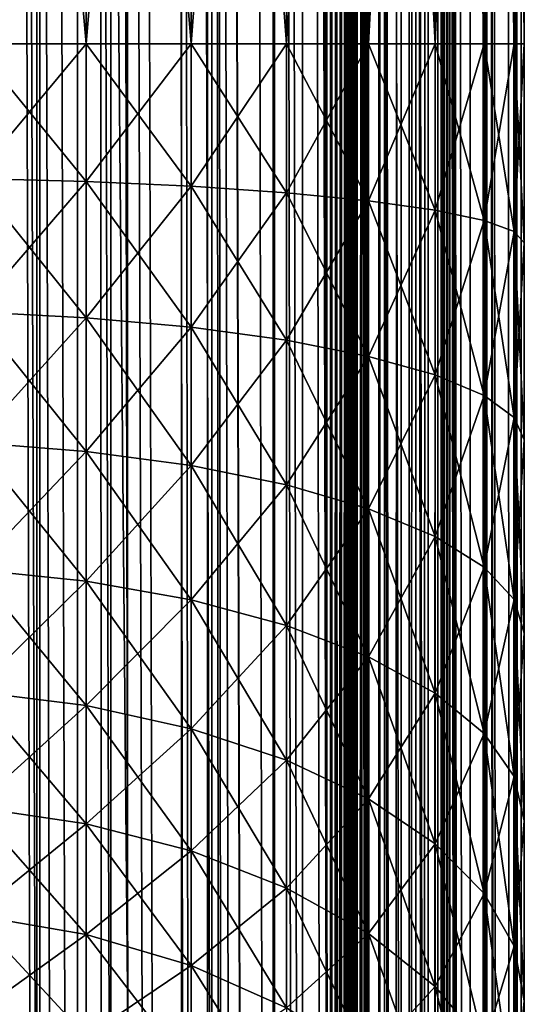
# Model space of a CAD drawing. Extents: x 0 to 600, y 22 to 583.
# Drawn here: x 592 to 600, y 406 to 422 of the extents above; entities that cross this region are included whole.
import ezdxf

# ---------------------------------------------------------------- set-up
doc = ezdxf.new("R2010")
doc.units = 0

msp = doc.modelspace()

# ---------------------------------------------------------------- linework, layer by layer
for points in [[(599.70752, 570.980774, 9.811819), (599.828369, 570.994507, 10.547489), (599.828735, 39.826454, 10.547519)], [(600, 39.784042, 12.499989), (599.828369, 570.994507, 10.547489), (599.926086, 571.005554, 11.14279)], [(599.828735, 39.826454, 10.547519), (599.828369, 570.994507, 10.547489), (599.919312, 39.816589, 11.081725)], [(599.919312, 39.816589, 11.081725), (599.828369, 570.994507, 10.547489), (600, 39.784042, 12.499989)], [(600, 39.784042, 12.499989), (599.926086, 571.005554, 11.14279), (600, 571.036926, 12.499989)], [(600, 418.626892, 259.161285), (600, 415.374939, 259.643677), (600, 571.068176, 87.757408)], [(600, 571.068176, 87.757408), (600, 415.374939, 259.643677), (600, 412.185944, 260.442505)], [(600, 571.068176, 87.757408), (600, 412.185944, 260.442505), (600, 409.090576, 261.550049)], [(600, 364.222076, 266.113617), (600, 571.036926, 12.499989), (600, 571.068176, 15.708327)], [(600, 364.222076, 266.113617), (600, 571.068176, 15.708327), (600, 366.835358, 268.357025)], [(600, 366.835358, 268.357025), (600, 571.068176, 15.708327), (600, 571.068176, 27.557522)], [(600, 366.835358, 268.357025), (600, 571.068176, 27.557522), (600, 369.208252, 270.853333)], [(600, 369.208252, 270.853333), (600, 571.068176, 27.557522), (600, 571.068176, 87.757408)], [(600, 369.208252, 270.853333), (600, 571.068176, 87.757408), (600, 371.316437, 273.576874)], [(600, 371.316437, 273.576874), (600, 571.068176, 87.757408), (600, 409.090576, 261.550049)], [(600, 571.068176, 87.757408), (600, 442.910492, 259), (600, 421.910461, 259)], [(600, 571.068176, 87.757408), (600, 421.910461, 259), (600, 418.626892, 259.161285)], [(600, 361.395233, 264.146088), (600, 358.38385, 262.47467), (600, 571.036926, 12.499989)], [(600, 571.036926, 12.499989), (600, 358.38385, 262.47467), (600, 355.218872, 261.116425)], [(600, 341.688385, 259.04364), (600, 39.784042, 12.499989), (600, 571.036926, 12.499989)], [(600, 341.688385, 259.04364), (600, 571.036926, 12.499989), (600, 345.132538, 259.04364)], [(600, 355.218872, 261.116425), (600, 351.932648, 260.085388), (600, 571.036926, 12.499989)], [(600, 571.036926, 12.499989), (600, 351.932648, 260.085388), (600, 348.559021, 259.39209)], [(600, 571.036926, 12.499989), (600, 348.559021, 259.39209), (600, 345.132538, 259.04364)], [(600, 361.395233, 264.146088), (600, 571.036926, 12.499989), (600, 364.222076, 266.113617)], [(591.699829, 570.958618, 0.72664), (593.16864, 39.878101, 1.373917), (591.358643, 570.963501, 0.625372)], [(591.358643, 570.963501, 0.625372), (593.16864, 39.878101, 1.373917), (592.890625, 39.875748, 1.222104)], [(591.358643, 570.963501, 0.625372), (592.890625, 39.875748, 1.222104), (591.633423, 39.861469, 0.703186)], [(592.944214, 570.944641, 1.247853), (593.16864, 39.878101, 1.373917), (591.699829, 570.958618, 0.72664)], [(593.169373, 570.94281, 1.372367), (593.16864, 39.878101, 1.373917), (592.944214, 570.944641, 1.247853)], [(593.169373, 570.94281, 1.372367), (594.074829, 39.8857, 1.868844), (593.16864, 39.878101, 1.373917)], [(593.169373, 570.94281, 1.372367), (594.13446, 570.934814, 1.905948), (594.838379, 39.8899, 2.40013)], [(594.838379, 39.8899, 2.40013), (594.074829, 39.8857, 1.868844), (593.169373, 570.94281, 1.372367)], [(594.263428, 570.934021, 1.987815), (594.838379, 39.8899, 2.40013), (594.13446, 570.934814, 1.905948)], [(594.83667, 570.931091, 2.402037), (594.838379, 39.8899, 2.40013), (594.263428, 570.934021, 1.987815)], [(595.358032, 570.928528, 2.778769), (596.337646, 39.894104, 3.662229), (594.83667, 570.931091, 2.402037)], [(594.83667, 570.931091, 2.402037), (596.337646, 39.894104, 3.662229), (596.317505, 39.894135, 3.639907)], [(594.83667, 570.931091, 2.402037), (596.317505, 39.894135, 3.639907), (595.302673, 39.892258, 2.734303)], [(595.302673, 39.892258, 2.734303), (595.18335, 39.891808, 2.640158), (594.83667, 570.931091, 2.402037)], [(594.83667, 570.931091, 2.402037), (595.18335, 39.891808, 2.640158), (594.838379, 39.8899, 2.40013)], [(596.337769, 570.926819, 3.662348), (596.337646, 39.894104, 3.662229), (595.358032, 570.928528, 2.778769)], [(596.337769, 570.926819, 3.662348), (597.221252, 39.892433, 4.64201), (596.337646, 39.894104, 3.662229)], [(596.337769, 570.926819, 3.662348), (596.360107, 570.926758, 3.682435), (597.597961, 39.889843, 5.163342)], [(597.597961, 39.889843, 5.163342), (597.221252, 39.892433, 4.64201), (596.337769, 570.926819, 3.662348)], [(596.360107, 570.926758, 3.682435), (597.265747, 570.928711, 4.697352), (597.597961, 39.889843, 5.163342)], [(597.597961, 39.889843, 5.163342), (597.265747, 570.928711, 4.697352), (597.359924, 570.929199, 4.816681)], [(597.597961, 39.889843, 5.163342), (597.359924, 570.929199, 4.816681), (597.599854, 570.931091, 5.161613)], [(598.012207, 39.886982, 5.73656), (597.597961, 39.889843, 5.163342), (597.599854, 570.931091, 5.161613)], [(598.131165, 570.935242, 5.925149), (598.627686, 39.878159, 6.830603), (597.599854, 570.931091, 5.161613)], [(597.599854, 570.931091, 5.161613), (598.627686, 39.878159, 6.830603), (598.094055, 39.886116, 5.865514)], [(597.599854, 570.931091, 5.161613), (598.094055, 39.886116, 5.865514), (598.012207, 39.886982, 5.73656)], [(598.131165, 570.935242, 5.925149), (598.62616, 570.942871, 6.831378), (598.627686, 39.878159, 6.830603)], [(598.777893, 570.945129, 7.109344), (599.374634, 39.857418, 8.641302), (598.62616, 570.942871, 6.831378)], [(598.627686, 39.878159, 6.830603), (598.62616, 570.942871, 6.831378), (598.752136, 39.876282, 7.055789)], [(598.62616, 570.942871, 6.831378), (599.374634, 39.857418, 8.641302), (599.273315, 39.862305, 8.300185)], [(598.62616, 570.942871, 6.831378), (599.273315, 39.862305, 8.300185), (598.752136, 39.876282, 7.055789)], [(598.777893, 570.945129, 7.109344), (599.296814, 570.959473, 8.366526), (599.374634, 39.857418, 8.641302)], [(599.374634, 39.857418, 8.641302), (599.296814, 570.959473, 8.366526), (599.346375, 570.961365, 8.510947)], [(599.374634, 39.857418, 8.641302), (599.346375, 570.961365, 8.510947), (599.381958, 570.963257, 8.639008)], [(599.657654, 39.843739, 9.59447), (599.374634, 39.857418, 8.641302), (599.381958, 570.963257, 8.639008)], [(599.70752, 570.980774, 9.811819), (599.828735, 39.826454, 10.547519), (599.381958, 570.963257, 8.639008)], [(599.381958, 570.963257, 8.639008), (599.828735, 39.826454, 10.547519), (599.692322, 39.841293, 9.743542)], [(599.381958, 570.963257, 8.639008), (599.692322, 39.841293, 9.743542), (599.657654, 39.843739, 9.59447)], [(600, 565.410522, 608.999939), (585.000061, 565.410522, 608.999939), (600, 45.410484, 608.999939)], [(600, 45.410484, 608.999939), (585.000061, 565.410522, 608.999939), (585.000061, 45.410484, 608.999939)], [(600, 45.410484, 608.999939), (600, 510.410492, 479.160248), (600, 565.410522, 608.999939)], [(591.951477, 564.410461, 625.776062), (591.951477, 46.410473, 625.776062), (590.319763, 564.410461, 626.421936)], [(590.319763, 564.410461, 626.421936), (591.951477, 46.410473, 625.776062), (590.319763, 46.410473, 626.421936)], [(590.750793, 564.410461, 627.858643), (590.750793, 46.410473, 627.858643), (592.620483, 46.410473, 627.118591)], [(590.750793, 564.410461, 627.858643), (592.620483, 46.410473, 627.118591), (592.620483, 564.410461, 627.118591)], [(593.449585, 564.410461, 624.862305), (593.449585, 46.410473, 624.862305), (591.951477, 564.410461, 625.776062)], [(591.951477, 564.410461, 625.776062), (593.449585, 46.410473, 624.862305), (591.951477, 46.410473, 625.776062)], [(596.739563, 564.410461, 609.500427), (596.739563, 46.410473, 609.500427), (591.999573, 564.410461, 609.500427)], [(591.999573, 564.410461, 609.500427), (596.739563, 46.410473, 609.500427), (591.999573, 46.410473, 609.500427)], [(591.999573, 564.410461, 609.500427), (591.999573, 46.410473, 609.500427), (591.999573, 564.410461, 611.000427)], [(591.999573, 564.410461, 611.000427), (591.999573, 46.410473, 609.500427), (591.999573, 46.410473, 611.000427)], [(591.999573, 46.410473, 611.000427), (596.739563, 46.410473, 611.000427), (591.999573, 564.410461, 611.000427)], [(591.999573, 564.410461, 611.000427), (596.739563, 46.410473, 611.000427), (596.739563, 564.410461, 611.000427)], [(592.620483, 564.410461, 627.118591), (592.620483, 46.410473, 627.118591), (594.337097, 46.410473, 626.071594)], [(592.620483, 564.410461, 627.118591), (594.337097, 46.410473, 626.071594), (594.337097, 564.410461, 626.071594)], [(594.77063, 564.410461, 623.707031), (594.77063, 46.410473, 623.707031), (593.449585, 564.410461, 624.862305)], [(593.449585, 564.410461, 624.862305), (594.77063, 46.410473, 623.707031), (593.449585, 46.410473, 624.862305)], [(594.337097, 564.410461, 626.071594), (594.337097, 46.410473, 626.071594), (595.850769, 46.410473, 624.747864)], [(594.337097, 564.410461, 626.071594), (595.850769, 46.410473, 624.747864), (595.850769, 564.410461, 624.747864)], [(595.875977, 564.410461, 622.344116), (595.875977, 46.410473, 622.344116), (594.77063, 564.410461, 623.707031)], [(594.77063, 564.410461, 623.707031), (595.875977, 46.410473, 622.344116), (594.77063, 46.410473, 623.707031)], [(595.850769, 564.410461, 624.747864), (595.850769, 46.410473, 624.747864), (597.117371, 46.410473, 623.186218)], [(595.850769, 564.410461, 624.747864), (597.117371, 46.410473, 623.186218), (597.117371, 564.410461, 623.186218)], [(596.733643, 564.410461, 620.81311), (596.733643, 46.410473, 620.81311), (595.875977, 564.410461, 622.344116)], [(595.875977, 564.410461, 622.344116), (596.733643, 46.410473, 620.81311), (595.875977, 46.410473, 622.344116)], [(597.318542, 564.410461, 619.15863), (597.318542, 46.410473, 619.15863), (596.733643, 564.410461, 620.81311)], [(596.733643, 564.410461, 620.81311), (597.318542, 46.410473, 619.15863), (596.733643, 46.410473, 620.81311)], [(597.06842, 564.410461, 609.527588), (597.06842, 46.410473, 609.527588), (596.739563, 46.410473, 609.500427)], [(597.06842, 564.410461, 609.527588), (596.739563, 46.410473, 609.500427), (596.739563, 564.410461, 609.500427)], [(596.739563, 564.410461, 611.000427), (596.739563, 46.410473, 611.000427), (596.822266, 564.410461, 611.007263)], [(596.822266, 564.410461, 611.007263), (596.739563, 46.410473, 611.000427), (596.822266, 46.410473, 611.007263)], [(596.822266, 564.410461, 611.007263), (596.822266, 46.410473, 611.007263), (596.90271, 564.410461, 611.027588)], [(596.90271, 564.410461, 611.027588), (596.822266, 46.410473, 611.007263), (596.90271, 46.410473, 611.027588)], [(596.90271, 564.410461, 611.027588), (596.90271, 46.410473, 611.027588), (596.97876, 564.410461, 611.060852)], [(596.97876, 564.410461, 611.060852), (596.90271, 46.410473, 611.027588), (596.97876, 46.410473, 611.060852)], [(596.97876, 564.410461, 611.060852), (596.97876, 46.410473, 611.060852), (597.048401, 564.410461, 611.106079)], [(597.048401, 564.410461, 611.106079), (596.97876, 46.410473, 611.060852), (597.048401, 46.410473, 611.106079)], [(597.048401, 564.410461, 611.106079), (597.048401, 46.410473, 611.106079), (597.109558, 564.410461, 611.16217)], [(597.109558, 564.410461, 611.16217), (597.048401, 46.410473, 611.106079), (597.109558, 46.410473, 611.16217)], [(597.388367, 564.410461, 609.608337), (597.388367, 46.410473, 609.608337), (597.06842, 46.410473, 609.527588)], [(597.388367, 564.410461, 609.608337), (597.06842, 46.410473, 609.527588), (597.06842, 564.410461, 609.527588)], [(597.109558, 564.410461, 611.16217), (597.109558, 46.410473, 611.16217), (597.160767, 564.410461, 611.227539)], [(597.160767, 564.410461, 611.227539), (597.109558, 46.410473, 611.16217), (597.160767, 46.410473, 611.227539)], [(597.117371, 564.410461, 623.186218), (597.117371, 46.410473, 623.186218), (598.100037, 46.410473, 621.431946)], [(597.117371, 564.410461, 623.186218), (598.100037, 46.410473, 621.431946), (598.100037, 564.410461, 621.431946)], [(597.160767, 564.410461, 611.227539), (597.160767, 46.410473, 611.227539), (597.2005, 564.410461, 611.300354)], [(597.2005, 564.410461, 611.300354), (597.160767, 46.410473, 611.227539), (597.2005, 46.410473, 611.300354)], [(597.2005, 564.410461, 611.300354), (597.2005, 46.410473, 611.300354), (597.227722, 564.410461, 611.378784)], [(597.227722, 564.410461, 611.378784), (597.2005, 46.410473, 611.300354), (597.227722, 46.410473, 611.378784)], [(597.227722, 564.410461, 611.378784), (597.227722, 46.410473, 611.378784), (597.24176, 564.410461, 611.460571)], [(597.24176, 564.410461, 611.460571), (597.227722, 46.410473, 611.378784), (597.24176, 46.410473, 611.460571)], [(597.24176, 46.410473, 611.460571), (597.610352, 46.410473, 615.673889), (597.24176, 564.410461, 611.460571)], [(597.24176, 564.410461, 611.460571), (597.610352, 46.410473, 615.673889), (597.610352, 564.410461, 615.673889)], [(597.613647, 564.410461, 617.428772), (597.613647, 46.410473, 617.428772), (597.318542, 564.410461, 619.15863)], [(597.318542, 564.410461, 619.15863), (597.613647, 46.410473, 617.428772), (597.318542, 46.410473, 619.15863)], [(597.690674, 564.410461, 609.740479), (597.690674, 46.410473, 609.740479), (597.388367, 46.410473, 609.608337)], [(597.690674, 564.410461, 609.740479), (597.388367, 46.410473, 609.608337), (597.388367, 564.410461, 609.608337)], [(597.610352, 564.410461, 615.673889), (597.610352, 46.410473, 615.673889), (597.613647, 564.410461, 617.428772)], [(597.613647, 564.410461, 617.428772), (597.610352, 46.410473, 615.673889), (597.613647, 46.410473, 617.428772)], [(597.967285, 564.410461, 609.920532), (597.967285, 46.410473, 609.920532), (597.690674, 46.410473, 609.740479)], [(597.967285, 564.410461, 609.920532), (597.690674, 46.410473, 609.740479), (597.690674, 564.410461, 609.740479)], [(598.210571, 564.410461, 610.143433), (598.210571, 46.410473, 610.143433), (597.967285, 46.410473, 609.920532)], [(598.210571, 564.410461, 610.143433), (597.967285, 46.410473, 609.920532), (597.967285, 564.410461, 609.920532)], [(598.100037, 564.410461, 621.431946), (598.100037, 46.410473, 621.431946), (598.770264, 46.410473, 619.536072)], [(598.100037, 564.410461, 621.431946), (598.770264, 46.410473, 619.536072), (598.770264, 564.410461, 619.536072)], [(598.41394, 564.410461, 610.403259), (598.41394, 46.410473, 610.403259), (598.210571, 46.410473, 610.143433)], [(598.41394, 564.410461, 610.403259), (598.210571, 46.410473, 610.143433), (598.210571, 564.410461, 610.143433)], [(598.572021, 564.410461, 610.692993), (598.572021, 46.410473, 610.692993), (598.41394, 46.410473, 610.403259)], [(598.572021, 564.410461, 610.692993), (598.41394, 46.410473, 610.403259), (598.41394, 564.410461, 610.403259)], [(598.680298, 564.410461, 611.004578), (598.680298, 46.410473, 611.004578), (598.572021, 46.410473, 610.692993)], [(598.680298, 564.410461, 611.004578), (598.572021, 46.410473, 610.692993), (598.572021, 564.410461, 610.692993)], [(598.736023, 564.410461, 611.329834), (598.736023, 46.410473, 611.329834), (598.680298, 46.410473, 611.004578)], [(598.736023, 564.410461, 611.329834), (598.680298, 46.410473, 611.004578), (598.680298, 564.410461, 611.004578)], [(599.104614, 564.410461, 615.543213), (599.104614, 46.410473, 615.543213), (598.736023, 564.410461, 611.329834)], [(598.736023, 564.410461, 611.329834), (599.104614, 46.410473, 615.543213), (598.736023, 46.410473, 611.329834)], [(598.770264, 564.410461, 619.536072), (598.770264, 46.410473, 619.536072), (599.108398, 46.410473, 617.553955)], [(598.770264, 564.410461, 619.536072), (599.108398, 46.410473, 617.553955), (599.108398, 564.410461, 617.553955)], [(599.108398, 564.410461, 617.553955), (599.108398, 46.410473, 617.553955), (599.104614, 46.410473, 615.543213)], [(599.108398, 564.410461, 617.553955), (599.104614, 46.410473, 615.543213), (599.104614, 564.410461, 615.543213)], [(600, 338.261932, 390.60791), (600, 515.410461, 460.5), (600, 334.888275, 389.914642)], [(600, 334.888275, 389.914642), (600, 515.410461, 460.5), (600, 513.674011, 460.651947)], [(600, 338.261932, 390.60791), (600, 341.688385, 390.956329), (600, 515.410461, 460.5)], [(600, 515.410461, 460.5), (600, 341.688385, 390.956329), (600, 345.132538, 390.956329)], [(600, 515.410461, 460.5), (600, 345.132538, 390.956329), (600, 348.559021, 390.60791)], [(600, 373.138245, 373.500244), (600, 374.655029, 370.408081), (600, 515.410461, 460.5)], [(600, 515.410461, 460.5), (600, 374.655029, 370.408081), (600, 375.851227, 367.178345)], [(600, 348.559021, 390.60791), (600, 351.932648, 389.914642), (600, 515.410461, 460.5)], [(600, 515.410461, 460.5), (600, 351.932648, 389.914642), (600, 355.218872, 388.883575)], [(600, 515.410461, 460.5), (600, 355.218872, 388.883575), (600, 358.38385, 387.52536)], [(600, 366.835358, 381.642944), (600, 369.208252, 379.146667), (600, 515.410461, 460.5)], [(600, 515.410461, 460.5), (600, 369.208252, 379.146667), (600, 371.316437, 376.423126)], [(600, 515.410461, 460.5), (600, 371.316437, 376.423126), (600, 373.138245, 373.500244)], [(600, 358.38385, 387.52536), (600, 361.395233, 385.853882), (600, 515.410461, 460.5)], [(600, 515.410461, 460.5), (600, 361.395233, 385.853882), (600, 364.222076, 383.886353)], [(600, 515.410461, 460.5), (600, 364.222076, 383.886353), (600, 366.835358, 381.642944)], [(600, 515.410461, 460.5), (600, 409.090576, 388.449982), (600, 412.185944, 389.557495)], [(600, 412.185944, 389.557495), (600, 415.374939, 390.356293), (600, 515.410461, 460.5)], [(600, 515.410461, 460.5), (600, 415.374939, 390.356293), (600, 418.626892, 390.838684)], [(600, 515.410461, 460.5), (600, 418.626892, 390.838684), (600, 421.910461, 391)], [(600, 421.910461, 391), (600, 442.910492, 391), (600, 515.410461, 460.5)], [(600, 375.851227, 367.178345), (600, 403.298859, 385.354218), (600, 515.410461, 460.5)], [(600, 515.410461, 460.5), (600, 403.298859, 385.354218), (600, 406.118683, 387.044373)], [(600, 515.410461, 460.5), (600, 406.118683, 387.044373), (600, 409.090576, 388.449982)], [(600, 334.888275, 389.914642), (600, 513.674011, 460.651947), (600, 331.602112, 388.883575)], [(600, 331.602112, 388.883575), (600, 513.674011, 460.651947), (600, 511.990295, 461.103088)], [(600, 331.602112, 388.883575), (600, 511.990295, 461.103088), (600, 510.410492, 461.839722)], [(600, 45.410484, 608.999939), (600, 508.982605, 478.160431), (600, 510.410492, 479.160248)], [(600, 510.410492, 461.839722), (600, 508.982605, 462.839539), (600, 331.602112, 388.883575)], [(600, 507.750031, 476.927887), (600, 508.982605, 478.160431), (600, 45.410484, 608.999939)], [(600, 331.602112, 388.883575), (600, 508.982605, 462.839539), (600, 507.750031, 464.072113)], [(600, 506.750214, 475.5), (600, 507.750031, 476.927887), (600, 45.410484, 608.999939)], [(600, 331.602112, 388.883575), (600, 507.750031, 464.072113), (600, 39.752811, 541.244263)], [(600, 39.752811, 541.244263), (600, 507.750031, 464.072113), (600, 506.750214, 465.5)], [(600, 45.410484, 608.999939), (600, 506.013519, 473.920197), (600, 506.750214, 475.5)], [(600, 39.752811, 541.244263), (600, 506.750214, 465.5), (600, 506.013519, 467.079803)], [(600, 506.013519, 467.079803), (600, 505.562439, 468.763519), (600, 39.752811, 541.244263)], [(600, 45.410484, 608.999939), (600, 505.562439, 472.236481), (600, 506.013519, 473.920197)], [(600, 39.752811, 541.244263), (600, 505.562439, 468.763519), (600, 505.410492, 470.5)], [(600, 39.752811, 601.444153), (600, 505.410492, 470.5), (600, 505.562439, 472.236481)], [(600, 39.752811, 601.444153), (600, 505.562439, 472.236481), (600, 45.410484, 608.999939)], [(600, 39.752811, 541.244263), (600, 505.410492, 470.5), (600, 39.752811, 601.444153)], [(592.762207, 442.910492, 380.663361), (592.762207, 421.910461, 380.663361), (590.910156, 421.910461, 380.167084)], [(592.762207, 442.910492, 380.663361), (590.910156, 421.910461, 380.167084), (590.910156, 442.910492, 380.167084)], [(592.762207, 421.910461, 269.336609), (592.762207, 442.910492, 269.336609), (590.910156, 442.910492, 269.832886)], [(592.762207, 421.910461, 269.336609), (590.910156, 442.910492, 269.832886), (590.910156, 421.910461, 269.832886)], [(594.5, 442.910492, 381.473724), (594.5, 421.910461, 381.473724), (592.762207, 421.910461, 380.663361)], [(594.5, 442.910492, 381.473724), (592.762207, 421.910461, 380.663361), (592.762207, 442.910492, 380.663361)], [(594.5, 421.910461, 268.526245), (594.5, 442.910492, 268.526245), (592.762207, 442.910492, 269.336609)], [(594.5, 421.910461, 268.526245), (592.762207, 442.910492, 269.336609), (592.762207, 421.910461, 269.336609)], [(596.070618, 442.910492, 382.573517), (596.070618, 421.910461, 382.573517), (594.5, 421.910461, 381.473724)], [(596.070618, 442.910492, 382.573517), (594.5, 421.910461, 381.473724), (594.5, 442.910492, 381.473724)], [(596.070618, 421.910461, 267.426483), (596.070618, 442.910492, 267.426483), (594.5, 442.910492, 268.526245)], [(596.070618, 421.910461, 267.426483), (594.5, 442.910492, 268.526245), (594.5, 421.910461, 268.526245)], [(597.426514, 442.910492, 383.929352), (597.426514, 421.910461, 383.929352), (596.070618, 421.910461, 382.573517)], [(597.426514, 442.910492, 383.929352), (596.070618, 421.910461, 382.573517), (596.070618, 442.910492, 382.573517)], [(597.426514, 421.910461, 266.070679), (597.426514, 442.910492, 266.070679), (596.070618, 442.910492, 267.426483)], [(597.426514, 421.910461, 266.070679), (596.070618, 442.910492, 267.426483), (596.070618, 421.910461, 267.426483)], [(598.526306, 442.910492, 385.499969), (598.526306, 421.910461, 385.499969), (597.426514, 421.910461, 383.929352)], [(598.526306, 442.910492, 385.499969), (597.426514, 421.910461, 383.929352), (597.426514, 442.910492, 383.929352)], [(598.526306, 421.910461, 264.5), (598.526306, 442.910492, 264.5), (597.426514, 442.910492, 266.070679)], [(598.526306, 421.910461, 264.5), (597.426514, 442.910492, 266.070679), (597.426514, 421.910461, 266.070679)], [(599.336609, 442.910492, 387.237793), (599.336609, 421.910461, 387.237793), (598.526306, 421.910461, 385.499969)], [(599.336609, 442.910492, 387.237793), (598.526306, 421.910461, 385.499969), (598.526306, 442.910492, 385.499969)], [(599.336609, 421.910461, 262.762207), (599.336609, 442.910492, 262.762207), (598.526306, 442.910492, 264.5)], [(599.336609, 421.910461, 262.762207), (598.526306, 442.910492, 264.5), (598.526306, 421.910461, 264.5)], [(599.832886, 442.910492, 389.089844), (599.832886, 421.910461, 389.089844), (599.336609, 421.910461, 387.237793)], [(599.832886, 442.910492, 389.089844), (599.336609, 421.910461, 387.237793), (599.336609, 442.910492, 387.237793)], [(599.832886, 421.910461, 260.910126), (599.832886, 442.910492, 260.910126), (599.336609, 442.910492, 262.762207)], [(599.832886, 421.910461, 260.910126), (599.336609, 442.910492, 262.762207), (599.336609, 421.910461, 262.762207)], [(600, 442.910492, 391), (600, 421.910461, 391), (599.832886, 421.910461, 389.089844)], [(600, 442.910492, 391), (599.832886, 421.910461, 389.089844), (599.832886, 442.910492, 389.089844)], [(600, 421.910461, 259), (600, 442.910492, 259), (599.832886, 442.910492, 260.910126)], [(600, 421.910461, 259), (599.832886, 442.910492, 260.910126), (599.832886, 421.910461, 260.910126)], [(592.762207, 421.910461, 380.663361), (592.762207, 419.640076, 380.551849), (590.910156, 421.910461, 380.167084)], [(590.910156, 421.910461, 380.167084), (592.762207, 419.640076, 380.551849), (590.910156, 419.68869, 380.057953)], [(592.762207, 419.640076, 269.448151), (592.762207, 421.910461, 269.336609), (590.910156, 419.68869, 269.942047)], [(590.910156, 419.68869, 269.942047), (592.762207, 421.910461, 269.336609), (590.910156, 421.910461, 269.832886)], [(594.5, 421.910461, 381.473724), (594.5, 419.560638, 381.358276), (592.762207, 421.910461, 380.663361)], [(592.762207, 421.910461, 380.663361), (594.5, 419.560638, 381.358276), (592.762207, 419.640076, 380.551849)], [(594.5, 419.560638, 268.641724), (594.5, 421.910461, 268.526245), (592.762207, 419.640076, 269.448151)], [(592.762207, 419.640076, 269.448151), (594.5, 421.910461, 268.526245), (592.762207, 421.910461, 269.336609)], [(596.070618, 421.910461, 382.573517), (596.070618, 419.45285, 382.452789), (594.5, 421.910461, 381.473724)], [(594.5, 421.910461, 381.473724), (596.070618, 419.45285, 382.452789), (594.5, 419.560638, 381.358276)], [(596.070618, 419.45285, 267.547211), (596.070618, 421.910461, 267.426483), (594.5, 419.560638, 268.641724)], [(594.5, 419.560638, 268.641724), (596.070618, 421.910461, 267.426483), (594.5, 421.910461, 268.526245)], [(597.426514, 421.910461, 383.929352), (597.426514, 419.319946, 383.802063), (596.070618, 421.910461, 382.573517)], [(596.070618, 421.910461, 382.573517), (597.426514, 419.319946, 383.802063), (596.070618, 419.45285, 382.452789)], [(597.426514, 419.319946, 266.197906), (597.426514, 421.910461, 266.070679), (596.070618, 419.45285, 267.547211)], [(596.070618, 419.45285, 267.547211), (597.426514, 421.910461, 266.070679), (596.070618, 421.910461, 267.426483)], [(598.526306, 421.910461, 385.499969), (598.526306, 419.165985, 385.365173), (597.426514, 421.910461, 383.929352)], [(597.426514, 421.910461, 383.929352), (598.526306, 419.165985, 385.365173), (597.426514, 419.319946, 383.802063)], [(598.526306, 419.165985, 264.634827), (598.526306, 421.910461, 264.5), (597.426514, 419.319946, 266.197906)], [(597.426514, 419.319946, 266.197906), (598.526306, 421.910461, 264.5), (597.426514, 421.910461, 266.070679)], [(599.336609, 421.910461, 387.237793), (599.336609, 418.995667, 387.094574), (598.526306, 421.910461, 385.499969)], [(598.526306, 421.910461, 385.499969), (599.336609, 418.995667, 387.094574), (598.526306, 419.165985, 385.365173)], [(599.336609, 418.995667, 262.905426), (599.336609, 421.910461, 262.762207), (598.526306, 419.165985, 264.634827)], [(598.526306, 419.165985, 264.634827), (599.336609, 421.910461, 262.762207), (598.526306, 421.910461, 264.5)], [(599.832886, 421.910461, 389.089844), (599.832886, 418.814117, 388.937744), (599.336609, 421.910461, 387.237793)], [(599.336609, 421.910461, 387.237793), (599.832886, 418.814117, 388.937744), (599.336609, 418.995667, 387.094574)], [(599.832886, 418.814117, 261.062225), (599.832886, 421.910461, 260.910126), (599.336609, 418.995667, 262.905426)], [(599.336609, 418.995667, 262.905426), (599.832886, 421.910461, 260.910126), (599.336609, 421.910461, 262.762207)], [(600, 421.910461, 391), (600, 418.626892, 390.838684), (599.832886, 421.910461, 389.089844)], [(599.832886, 421.910461, 389.089844), (600, 418.626892, 390.838684), (599.832886, 418.814117, 388.937744)], [(600, 418.626892, 259.161285), (600, 421.910461, 259), (599.832886, 418.814117, 261.062225)], [(599.832886, 418.814117, 261.062225), (600, 421.910461, 259), (599.832886, 421.910461, 260.910126)], [(590.910156, 417.488342, 379.731567), (590.910156, 419.68869, 380.057953), (592.762207, 417.391541, 380.218292)], [(592.762207, 417.391541, 380.218292), (590.910156, 419.68869, 380.057953), (592.762207, 419.640076, 380.551849)], [(590.910156, 419.68869, 269.942047), (590.910156, 417.488342, 270.268402), (592.762207, 419.640076, 269.448151)], [(592.762207, 419.640076, 269.448151), (590.910156, 417.488342, 270.268402), (592.762207, 417.391541, 269.781708)], [(592.762207, 417.391541, 380.218292), (592.762207, 419.640076, 380.551849), (594.5, 417.233429, 381.013062)], [(594.5, 417.233429, 381.013062), (592.762207, 419.640076, 380.551849), (594.5, 419.560638, 381.358276)], [(592.762207, 419.640076, 269.448151), (592.762207, 417.391541, 269.781708), (594.5, 419.560638, 268.641724)], [(594.5, 419.560638, 268.641724), (592.762207, 417.391541, 269.781708), (594.5, 417.233429, 268.986938)], [(594.5, 417.233429, 381.013062), (594.5, 419.560638, 381.358276), (596.070618, 417.01889, 382.091736)], [(596.070618, 417.01889, 382.091736), (594.5, 419.560638, 381.358276), (596.070618, 419.45285, 382.452789)], [(594.5, 419.560638, 268.641724), (594.5, 417.233429, 268.986938), (596.070618, 419.45285, 267.547211)], [(596.070618, 419.45285, 267.547211), (594.5, 417.233429, 268.986938), (596.070618, 417.01889, 267.908264)], [(596.070618, 417.01889, 382.091736), (596.070618, 419.45285, 382.452789), (597.426514, 416.754364, 383.421509)], [(597.426514, 416.754364, 383.421509), (596.070618, 419.45285, 382.452789), (597.426514, 419.319946, 383.802063)], [(596.070618, 419.45285, 267.547211), (596.070618, 417.01889, 267.908264), (597.426514, 419.319946, 266.197906)], [(597.426514, 419.319946, 266.197906), (596.070618, 417.01889, 267.908264), (597.426514, 416.754364, 266.578491)], [(597.426514, 416.754364, 383.421509), (597.426514, 419.319946, 383.802063), (598.526306, 416.447937, 384.962006)], [(598.526306, 416.447937, 384.962006), (597.426514, 419.319946, 383.802063), (598.526306, 419.165985, 385.365173)], [(597.426514, 419.319946, 266.197906), (597.426514, 416.754364, 266.578491), (598.526306, 419.165985, 264.634827)], [(598.526306, 419.165985, 264.634827), (597.426514, 416.754364, 266.578491), (598.526306, 416.447937, 265.038025)], [(598.526306, 416.447937, 384.962006), (598.526306, 419.165985, 385.365173), (599.336609, 416.108917, 386.666351)], [(599.336609, 416.108917, 386.666351), (598.526306, 419.165985, 385.365173), (599.336609, 418.995667, 387.094574)], [(598.526306, 419.165985, 264.634827), (598.526306, 416.447937, 265.038025), (599.336609, 418.995667, 262.905426)], [(599.336609, 418.995667, 262.905426), (598.526306, 416.447937, 265.038025), (599.336609, 416.108917, 263.333618)], [(599.336609, 416.108917, 386.666351), (599.336609, 418.995667, 387.094574), (599.832886, 415.747589, 388.48288)], [(599.832886, 415.747589, 388.48288), (599.336609, 418.995667, 387.094574), (599.832886, 418.814117, 388.937744)], [(599.336609, 418.995667, 262.905426), (599.336609, 416.108917, 263.333618), (599.832886, 418.814117, 261.062225)], [(599.832886, 418.814117, 261.062225), (599.336609, 416.108917, 263.333618), (599.832886, 415.747589, 261.51712)], [(599.832886, 415.747589, 388.48288), (599.832886, 418.814117, 388.937744), (600, 415.374939, 390.356293)], [(600, 415.374939, 390.356293), (599.832886, 418.814117, 388.937744), (600, 418.626892, 390.838684)], [(599.832886, 418.814117, 261.062225), (599.832886, 415.747589, 261.51712), (600, 418.626892, 259.161285)], [(600, 418.626892, 259.161285), (599.832886, 415.747589, 261.51712), (600, 415.374939, 259.643677)], [(592.762207, 417.391541, 380.218292), (592.762207, 415.186493, 379.665985), (590.910156, 417.488342, 379.731567)], [(590.910156, 417.488342, 379.731567), (592.762207, 415.186493, 379.665985), (590.910156, 415.330566, 379.191071)], [(590.910156, 415.330566, 270.808929), (592.762207, 417.391541, 269.781708), (590.910156, 417.488342, 270.268402)], [(592.762207, 415.186493, 270.334015), (592.762207, 417.391541, 269.781708), (590.910156, 415.330566, 270.808929)], [(594.5, 417.233429, 381.013062), (594.5, 414.951263, 380.441437), (592.762207, 417.391541, 380.218292)], [(592.762207, 417.391541, 380.218292), (594.5, 414.951263, 380.441437), (592.762207, 415.186493, 379.665985)], [(592.762207, 415.186493, 270.334015), (594.5, 417.233429, 268.986938), (592.762207, 417.391541, 269.781708)], [(594.5, 414.951263, 269.558594), (594.5, 417.233429, 268.986938), (592.762207, 415.186493, 270.334015)], [(596.070618, 417.01889, 382.091736), (596.070618, 414.632019, 381.493835), (594.5, 417.233429, 381.013062)], [(594.5, 417.233429, 381.013062), (596.070618, 414.632019, 381.493835), (594.5, 414.951263, 380.441437)], [(594.5, 414.951263, 269.558594), (596.070618, 417.01889, 267.908264), (594.5, 417.233429, 268.986938)], [(596.070618, 414.632019, 268.506134), (596.070618, 417.01889, 267.908264), (594.5, 414.951263, 269.558594)], [(597.426514, 416.754364, 383.421509), (597.426514, 414.238464, 382.79129), (596.070618, 417.01889, 382.091736)], [(596.070618, 417.01889, 382.091736), (597.426514, 414.238464, 382.79129), (596.070618, 414.632019, 381.493835)], [(596.070618, 414.632019, 268.506134), (597.426514, 416.754364, 266.578491), (596.070618, 417.01889, 267.908264)], [(597.426514, 414.238464, 267.20871), (597.426514, 416.754364, 266.578491), (596.070618, 414.632019, 268.506134)], [(598.526306, 416.447937, 384.962006), (598.526306, 413.782501, 384.294342), (597.426514, 416.754364, 383.421509)], [(597.426514, 416.754364, 383.421509), (598.526306, 413.782501, 384.294342), (597.426514, 414.238464, 382.79129)], [(597.426514, 414.238464, 267.20871), (598.526306, 416.447937, 265.038025), (597.426514, 416.754364, 266.578491)], [(598.526306, 413.782501, 265.705688), (598.526306, 416.447937, 265.038025), (597.426514, 414.238464, 267.20871)], [(599.336609, 416.108917, 386.666351), (599.336609, 413.278046, 385.957275), (598.526306, 416.447937, 384.962006)], [(598.526306, 416.447937, 384.962006), (599.336609, 413.278046, 385.957275), (598.526306, 413.782501, 384.294342)], [(598.526306, 413.782501, 265.705688), (599.336609, 416.108917, 263.333618), (598.526306, 416.447937, 265.038025)], [(599.336609, 413.278046, 264.042694), (599.336609, 416.108917, 263.333618), (598.526306, 413.782501, 265.705688)], [(599.832886, 415.747589, 388.48288), (599.832886, 412.740417, 387.729614), (599.336609, 416.108917, 386.666351)], [(599.336609, 416.108917, 386.666351), (599.832886, 412.740417, 387.729614), (599.336609, 413.278046, 385.957275)], [(599.336609, 413.278046, 264.042694), (599.832886, 415.747589, 261.51712), (599.336609, 416.108917, 263.333618)], [(599.832886, 412.740417, 262.270386), (599.832886, 415.747589, 261.51712), (599.336609, 413.278046, 264.042694)], [(600, 415.374939, 390.356293), (600, 412.185944, 389.557495), (599.832886, 415.747589, 388.48288)], [(599.832886, 415.747589, 388.48288), (600, 412.185944, 389.557495), (599.832886, 412.740417, 387.729614)], [(599.832886, 412.740417, 262.270386), (600, 415.374939, 259.643677), (599.832886, 415.747589, 261.51712)], [(590.910156, 413.236145, 378.441681), (590.910156, 415.330566, 379.191071), (592.762207, 413.046234, 378.900177)], [(592.762207, 413.046234, 378.900177), (590.910156, 415.330566, 379.191071), (592.762207, 415.186493, 379.665985)], [(590.910156, 415.330566, 270.808929), (590.910156, 413.236145, 271.558319), (592.762207, 415.186493, 270.334015)], [(600, 412.185944, 260.442505), (600, 415.374939, 259.643677), (599.832886, 412.740417, 262.270386)], [(592.762207, 415.186493, 270.334015), (590.910156, 413.236145, 271.558319), (592.762207, 413.046234, 271.099792)], [(592.762207, 413.046234, 378.900177), (592.762207, 415.186493, 379.665985), (594.5, 412.736115, 379.648834)], [(594.5, 412.736115, 379.648834), (592.762207, 415.186493, 379.665985), (594.5, 414.951263, 380.441437)], [(592.762207, 415.186493, 270.334015), (592.762207, 413.046234, 271.099792), (594.5, 414.951263, 269.558594)], [(594.5, 414.951263, 269.558594), (592.762207, 413.046234, 271.099792), (594.5, 412.736115, 270.351166)], [(594.5, 412.736115, 379.648834), (594.5, 414.951263, 380.441437), (596.070618, 412.315247, 380.664886)], [(596.070618, 412.315247, 380.664886), (594.5, 414.951263, 380.441437), (596.070618, 414.632019, 381.493835)], [(594.5, 414.951263, 269.558594), (594.5, 412.736115, 270.351166), (596.070618, 414.632019, 268.506134)], [(596.070618, 414.632019, 268.506134), (594.5, 412.736115, 270.351166), (596.070618, 412.315247, 269.335083)], [(596.070618, 412.315247, 380.664886), (596.070618, 414.632019, 381.493835), (597.426514, 411.796387, 381.917511)], [(597.426514, 411.796387, 381.917511), (596.070618, 414.632019, 381.493835), (597.426514, 414.238464, 382.79129)], [(596.070618, 414.632019, 268.506134), (596.070618, 412.315247, 269.335083), (597.426514, 414.238464, 267.20871)], [(597.426514, 414.238464, 267.20871), (596.070618, 412.315247, 269.335083), (597.426514, 411.796387, 268.082458)], [(597.426514, 411.796387, 381.917511), (597.426514, 414.238464, 382.79129), (598.526306, 411.195343, 383.368622)], [(598.526306, 411.195343, 383.368622), (597.426514, 414.238464, 382.79129), (598.526306, 413.782501, 384.294342)], [(597.426514, 414.238464, 267.20871), (597.426514, 411.796387, 268.082458), (598.526306, 413.782501, 265.705688)], [(598.526306, 413.782501, 265.705688), (597.426514, 411.796387, 268.082458), (598.526306, 411.195343, 266.631378)], [(598.526306, 411.195343, 383.368622), (598.526306, 413.782501, 384.294342), (599.336609, 410.530334, 384.974121)], [(599.336609, 410.530334, 384.974121), (598.526306, 413.782501, 384.294342), (599.336609, 413.278046, 385.957275)], [(598.526306, 413.782501, 265.705688), (598.526306, 411.195343, 266.631378), (599.336609, 413.278046, 264.042694)], [(592.762207, 413.046234, 378.900177), (592.762207, 410.991333, 377.928253), (590.910156, 413.236145, 378.441681)], [(590.910156, 413.236145, 378.441681), (592.762207, 410.991333, 377.928253), (590.910156, 411.22525, 377.490601)], [(590.910156, 411.22525, 272.509399), (592.762207, 413.046234, 271.099792), (590.910156, 413.236145, 271.558319)], [(599.336609, 413.278046, 264.042694), (598.526306, 411.195343, 266.631378), (599.336609, 410.530334, 265.025848)], [(599.336609, 410.530334, 384.974121), (599.336609, 413.278046, 385.957275), (599.832886, 409.821564, 386.685211)], [(599.832886, 409.821564, 386.685211), (599.336609, 413.278046, 385.957275), (599.832886, 412.740417, 387.729614)], [(599.336609, 413.278046, 264.042694), (599.336609, 410.530334, 265.025848), (599.832886, 412.740417, 262.270386)], [(592.762207, 410.991333, 272.071716), (592.762207, 413.046234, 271.099792), (590.910156, 411.22525, 272.509399)], [(594.5, 412.736115, 379.648834), (594.5, 410.609344, 378.642914), (592.762207, 413.046234, 378.900177)], [(592.762207, 413.046234, 378.900177), (594.5, 410.609344, 378.642914), (592.762207, 410.991333, 377.928253)], [(592.762207, 410.991333, 272.071716), (594.5, 412.736115, 270.351166), (592.762207, 413.046234, 271.099792)], [(594.5, 410.609344, 271.357056), (594.5, 412.736115, 270.351166), (592.762207, 410.991333, 272.071716)], [(596.070618, 412.315247, 380.664886), (596.070618, 410.090881, 379.612854), (594.5, 412.736115, 379.648834)], [(594.5, 412.736115, 379.648834), (596.070618, 410.090881, 379.612854), (594.5, 410.609344, 378.642914)], [(594.5, 410.609344, 271.357056), (596.070618, 412.315247, 269.335083), (594.5, 412.736115, 270.351166)], [(599.832886, 412.740417, 262.270386), (599.336609, 410.530334, 265.025848), (599.832886, 409.821564, 263.314758)], [(599.832886, 409.821564, 386.685211), (599.832886, 412.740417, 387.729614), (600, 409.090576, 388.449982)], [(600, 409.090576, 388.449982), (599.832886, 412.740417, 387.729614), (600, 412.185944, 389.557495)], [(599.832886, 412.740417, 262.270386), (599.832886, 409.821564, 263.314758), (600, 412.185944, 260.442505)], [(596.070618, 410.090881, 270.387115), (596.070618, 412.315247, 269.335083), (594.5, 410.609344, 271.357056)], [(597.426514, 411.796387, 381.917511), (597.426514, 409.451782, 380.808594), (596.070618, 412.315247, 380.664886)], [(596.070618, 412.315247, 380.664886), (597.426514, 409.451782, 380.808594), (596.070618, 410.090881, 379.612854)], [(596.070618, 410.090881, 270.387115), (597.426514, 411.796387, 268.082458), (596.070618, 412.315247, 269.335083)], [(600, 412.185944, 260.442505), (599.832886, 409.821564, 263.314758), (600, 409.090576, 261.550049)], [(597.426514, 409.451782, 269.191376), (597.426514, 411.796387, 268.082458), (596.070618, 410.090881, 270.387115)], [(598.526306, 411.195343, 383.368622), (598.526306, 408.711365, 382.193817), (597.426514, 411.796387, 381.917511)], [(597.426514, 411.796387, 381.917511), (598.526306, 408.711365, 382.193817), (597.426514, 409.451782, 380.808594)], [(597.426514, 409.451782, 269.191376), (598.526306, 411.195343, 266.631378), (597.426514, 411.796387, 268.082458)], [(590.910156, 409.317322, 376.347015), (590.910156, 411.22525, 377.490601), (592.762207, 409.041595, 376.759644)], [(592.762207, 409.041595, 376.759644), (590.910156, 411.22525, 377.490601), (592.762207, 410.991333, 377.928253)], [(590.910156, 411.22525, 272.509399), (590.910156, 409.317322, 273.652985), (592.762207, 410.991333, 272.071716)], [(598.526306, 408.711365, 267.806213), (598.526306, 411.195343, 266.631378), (597.426514, 409.451782, 269.191376)], [(599.336609, 410.530334, 384.974121), (599.336609, 407.892181, 383.726349), (598.526306, 411.195343, 383.368622)], [(598.526306, 411.195343, 383.368622), (599.336609, 407.892181, 383.726349), (598.526306, 408.711365, 382.193817)], [(598.526306, 408.711365, 267.806213), (599.336609, 410.530334, 265.025848), (598.526306, 411.195343, 266.631378)], [(592.762207, 410.991333, 272.071716), (590.910156, 409.317322, 273.652985), (592.762207, 409.041595, 273.240356)], [(592.762207, 409.041595, 376.759644), (592.762207, 410.991333, 377.928253), (594.5, 408.5914, 377.433411)], [(594.5, 408.5914, 377.433411), (592.762207, 410.991333, 377.928253), (594.5, 410.609344, 378.642914)], [(592.762207, 410.991333, 272.071716), (592.762207, 409.041595, 273.240356), (594.5, 410.609344, 271.357056)], [(594.5, 410.609344, 271.357056), (592.762207, 409.041595, 273.240356), (594.5, 408.5914, 272.566559)], [(594.5, 408.5914, 377.433411), (594.5, 410.609344, 378.642914), (596.070618, 407.980377, 378.347839)], [(596.070618, 407.980377, 378.347839), (594.5, 410.609344, 378.642914), (596.070618, 410.090881, 379.612854)], [(594.5, 410.609344, 271.357056), (594.5, 408.5914, 272.566559), (596.070618, 410.090881, 270.387115)], [(599.336609, 407.892181, 266.273621), (599.336609, 410.530334, 265.025848), (598.526306, 408.711365, 267.806213)], [(599.832886, 409.821564, 386.685211), (599.832886, 407.019104, 385.359772), (599.336609, 410.530334, 384.974121)], [(599.336609, 410.530334, 384.974121), (599.832886, 407.019104, 385.359772), (599.336609, 407.892181, 383.726349)], [(599.336609, 407.892181, 266.273621), (599.832886, 409.821564, 263.314758), (599.336609, 410.530334, 265.025848)], [(596.070618, 410.090881, 270.387115), (594.5, 408.5914, 272.566559), (596.070618, 407.980377, 271.65213)], [(596.070618, 407.980377, 378.347839), (596.070618, 410.090881, 379.612854), (597.426514, 407.227142, 379.475189)], [(597.426514, 407.227142, 379.475189), (596.070618, 410.090881, 379.612854), (597.426514, 409.451782, 380.808594)], [(596.070618, 410.090881, 270.387115), (596.070618, 407.980377, 271.65213), (597.426514, 409.451782, 269.191376)], [(599.832886, 407.019104, 264.640198), (599.832886, 409.821564, 263.314758), (599.336609, 407.892181, 266.273621)], [(600, 409.090576, 388.449982), (600, 406.118683, 387.044373), (599.832886, 409.821564, 386.685211)], [(599.832886, 409.821564, 386.685211), (600, 406.118683, 387.044373), (599.832886, 407.019104, 385.359772)], [(599.832886, 407.019104, 264.640198), (600, 409.090576, 261.550049), (599.832886, 409.821564, 263.314758)], [(592.762207, 409.041595, 376.759644), (592.762207, 407.215759, 375.405518), (590.910156, 409.317322, 376.347015)], [(590.910156, 409.317322, 376.347015), (592.762207, 407.215759, 375.405518), (590.910156, 407.530609, 375.021912)], [(590.910156, 407.530609, 274.978058), (592.762207, 409.041595, 273.240356), (590.910156, 409.317322, 273.652985)], [(597.426514, 409.451782, 269.191376), (596.070618, 407.980377, 271.65213), (597.426514, 407.227142, 270.524811)], [(597.426514, 407.227142, 379.475189), (597.426514, 409.451782, 380.808594), (598.526306, 406.354523, 380.781158)], [(598.526306, 406.354523, 380.781158), (597.426514, 409.451782, 380.808594), (598.526306, 408.711365, 382.193817)], [(597.426514, 409.451782, 269.191376), (597.426514, 407.227142, 270.524811), (598.526306, 408.711365, 267.806213)], [(592.762207, 407.215759, 274.594452), (592.762207, 409.041595, 273.240356), (590.910156, 407.530609, 274.978058)], [(594.5, 408.5914, 377.433411), (594.5, 406.701721, 376.031921), (592.762207, 409.041595, 376.759644)], [(592.762207, 409.041595, 376.759644), (594.5, 406.701721, 376.031921), (592.762207, 407.215759, 375.405518)], [(592.762207, 407.215759, 274.594452), (594.5, 408.5914, 272.566559), (592.762207, 409.041595, 273.240356)], [(600, 406.118683, 262.955627), (600, 409.090576, 261.550049), (599.832886, 407.019104, 264.640198)], [(600, 371.316437, 273.576874), (600, 409.090576, 261.550049), (600, 373.138245, 276.499725)], [(600, 373.138245, 276.499725), (600, 409.090576, 261.550049), (600, 406.118683, 262.955627)], [(598.526306, 408.711365, 267.806213), (597.426514, 407.227142, 270.524811), (598.526306, 406.354523, 269.218872)], [(598.526306, 406.354523, 380.781158), (598.526306, 408.711365, 382.193817), (599.336609, 405.389038, 382.226044)], [(599.336609, 405.389038, 382.226044), (598.526306, 408.711365, 382.193817), (599.336609, 407.892181, 383.726349)], [(598.526306, 408.711365, 267.806213), (598.526306, 406.354523, 269.218872), (599.336609, 407.892181, 266.273621)], [(594.5, 406.701721, 273.968048), (594.5, 408.5914, 272.566559), (592.762207, 407.215759, 274.594452)], [(596.070618, 407.980377, 378.347839), (596.070618, 406.003998, 376.88208), (594.5, 408.5914, 377.433411)], [(594.5, 408.5914, 377.433411), (596.070618, 406.003998, 376.88208), (594.5, 406.701721, 376.031921)], [(594.5, 406.701721, 273.968048), (596.070618, 407.980377, 271.65213), (594.5, 408.5914, 272.566559)], [(596.070618, 406.003998, 273.117889), (596.070618, 407.980377, 271.65213), (594.5, 406.701721, 273.968048)], [(597.426514, 407.227142, 379.475189), (597.426514, 405.14389, 377.930145), (596.070618, 407.980377, 378.347839)], [(596.070618, 407.980377, 378.347839), (597.426514, 405.14389, 377.930145), (596.070618, 406.003998, 376.88208)], [(596.070618, 406.003998, 273.117889), (597.426514, 407.227142, 270.524811), (596.070618, 407.980377, 271.65213)], [(599.336609, 407.892181, 266.273621), (598.526306, 406.354523, 269.218872), (599.336609, 405.389038, 267.773926)], [(599.336609, 405.389038, 382.226044), (599.336609, 407.892181, 383.726349), (599.832886, 404.360077, 383.765991)], [(599.832886, 404.360077, 383.765991), (599.336609, 407.892181, 383.726349), (599.832886, 407.019104, 385.359772)], [(599.336609, 407.892181, 266.273621), (599.336609, 405.389038, 267.773926), (599.832886, 407.019104, 264.640198)], [(590.910156, 405.882416, 373.528076), (590.910156, 407.530609, 375.021912), (592.762207, 405.531494, 373.878998)], [(592.762207, 405.531494, 373.878998), (590.910156, 407.530609, 375.021912), (592.762207, 407.215759, 375.405518)], [(590.910156, 407.530609, 274.978058), (590.910156, 405.882416, 276.471924), (592.762207, 407.215759, 274.594452)], [(592.762207, 407.215759, 274.594452), (590.910156, 405.882416, 276.471924), (592.762207, 405.531494, 276.121033)], [(592.762207, 405.531494, 373.878998), (592.762207, 407.215759, 375.405518), (594.5, 404.958496, 374.451965)], [(594.5, 404.958496, 374.451965), (592.762207, 407.215759, 375.405518), (594.5, 406.701721, 376.031921)], [(592.762207, 407.215759, 274.594452), (592.762207, 405.531494, 276.121033), (594.5, 406.701721, 273.968048)], [(597.426514, 405.14389, 272.069855), (597.426514, 407.227142, 270.524811), (596.070618, 406.003998, 273.117889)], [(598.526306, 406.354523, 380.781158), (598.526306, 404.147461, 379.144287), (597.426514, 407.227142, 379.475189)], [(597.426514, 407.227142, 379.475189), (598.526306, 404.147461, 379.144287), (597.426514, 405.14389, 377.930145)], [(597.426514, 405.14389, 272.069855), (598.526306, 406.354523, 269.218872), (597.426514, 407.227142, 270.524811)], [(599.832886, 407.019104, 264.640198), (599.336609, 405.389038, 267.773926), (599.832886, 404.360077, 266.233978)], [(599.832886, 404.360077, 383.765991), (599.832886, 407.019104, 385.359772), (600, 403.298859, 385.354218)], [(600, 403.298859, 385.354218), (599.832886, 407.019104, 385.359772), (600, 406.118683, 387.044373)], [(599.832886, 407.019104, 264.640198), (599.832886, 404.360077, 266.233978), (600, 406.118683, 262.955627)], [(594.5, 406.701721, 273.968048), (592.762207, 405.531494, 276.121033), (594.5, 404.958496, 275.548004)], [(594.5, 404.958496, 374.451965), (594.5, 406.701721, 376.031921), (596.070618, 404.180817, 375.229645)], [(596.070618, 404.180817, 375.229645), (594.5, 406.701721, 376.031921), (596.070618, 406.003998, 376.88208)], [(594.5, 406.701721, 273.968048), (594.5, 404.958496, 275.548004), (596.070618, 406.003998, 273.117889)], [(598.526306, 404.147461, 270.855682), (598.526306, 406.354523, 269.218872), (597.426514, 405.14389, 272.069855)], [(599.336609, 405.389038, 382.226044), (599.336609, 403.045013, 380.48761), (598.526306, 406.354523, 380.781158)], [(598.526306, 406.354523, 380.781158), (599.336609, 403.045013, 380.48761), (598.526306, 404.147461, 379.144287)], [(598.526306, 404.147461, 270.855682), (599.336609, 405.389038, 267.773926), (598.526306, 406.354523, 269.218872)], [(600, 406.118683, 262.955627), (599.832886, 404.360077, 266.233978), (600, 403.298859, 264.645752)], [(600, 373.138245, 276.499725), (600, 406.118683, 262.955627), (600, 374.655029, 279.591888)], [(600, 374.655029, 279.591888), (600, 406.118683, 262.955627), (600, 403.298859, 264.645752)]]:
    msp.add_3dface(points)

doc.saveas('drawing.dxf')
